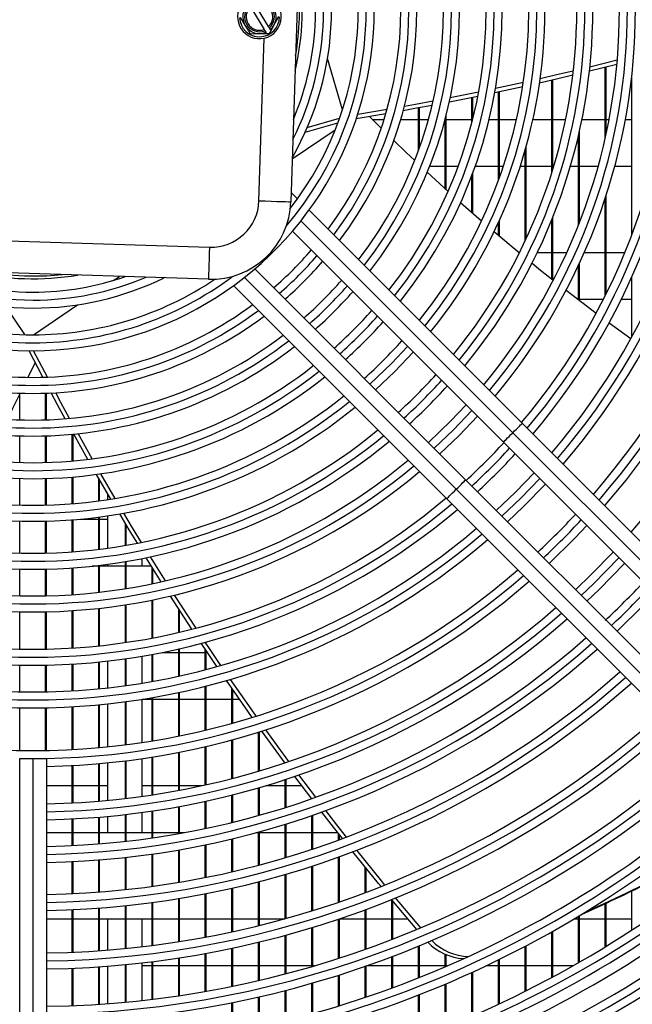
# Model space of a CAD drawing. Extents: x -111 to 3924, y 11853 to 14457.
# Drawn here: x 2262 to 2376, y 13015 to 13200 of the extents above; entities that cross this region are included whole.
import ezdxf

# ---------------------------------------------------------------- set-up
doc = ezdxf.new("R2010")
doc.units = 0
doc.header["$MEASUREMENT"] = 0
doc.layers.get('0').update_dxf_attribs({"linetype": 'CONTINUOUS'})

msp = doc.modelspace()

# ---------------------------------------------------------------- linework, layer by layer
at = {"color": 7, "linetype": 'CONTINUOUS'}
for p, q in [((2314.586624, 13234.868344), (2312.391504, 13165.903282)), ((2304.785713, 13202.450585), (2307.345375, 13198.246401)), ((2308.19951, 13198.766437), (2305.639848, 13202.97062)), ((2308.530316, 13198.223066), (2308.352336, 13198.515352)), ((2308.661088, 13198.00831), (2308.530316, 13198.223066)), ((2306.394562, 13166.094165), (2307.365641, 13196.602535)), ((2307.498202, 13197.995331), (2307.676181, 13197.70303)), ((2307.806954, 13197.488275), (2308.384165, 13197.501715)), ((2308.384165, 13197.501715), (2308.661088, 13198.00831)), ((2322.047457, 13183.168616), (2319.257483, 13192.786079)), ((2373.532876, 13191.681739), (2368.375167, 13190.394979)), ((2373.604283, 13192.473453), (2368.459925, 13191.187199)), ((2371.33418, 13177.82728), (2371.33418, 13191.127028)), ((2371.514186, 13178.642165), (2371.514186, 13191.17209)), ((2376.334175, 13159.720611), (2376.334175, 13189.582508)), ((2355.880722, 13187.485736), (2350.61799, 13186.347704)), ((2356.002316, 13188.279223), (2350.757465, 13187.141743)), ((2361.33419, 13171.418559), (2361.33419, 13188.719478)), ((2361.514076, 13171.99814), (2361.514076, 13188.761141)), ((2347.441539, 13185.685676), (2342.111453, 13184.616711)), ((2347.592577, 13186.480071), (2342.283711, 13185.411733)), ((2346.334085, 13180.784743), (2346.334085, 13185.459267)), ((2346.514091, 13181.497227), (2346.514091, 13185.495924)), ((2351.33408, 13169.957202), (2351.33408, 13186.499532)), ((2351.514086, 13170.452666), (2351.514086, 13186.537843)), ((2336.334094, 13175.525453), (2336.334094, 13183.517065)), ((2336.5141, 13176.023197), (2336.5141, 13183.550399)), ((2315.466508, 13179.855134), (2321.519717, 13181.611117)), ((2330.187663, 13182.414245), (2324.648484, 13181.479346)), ((2330.417856, 13183.211055), (2324.912175, 13182.277244)), ((2327.126011, 13181.890603), (2329.326257, 13179.704677)), ((2341.514096, 13168.189388), (2341.514096, 13182.117473)), ((2315.072641, 13178.959947), (2321.203455, 13180.738431)), ((2327.643737, 13181.373116), (2329.871163, 13181.373116)), ((2333.008036, 13181.373116), (2336.334094, 13181.373116)), ((2336.5141, 13181.373116), (2338.210806, 13181.373116)), ((2341.319784, 13181.373116), (2341.334089, 13181.373116)), ((2341.334089, 13168.352466), (2341.334089, 13181.427281)), ((2341.514096, 13181.373116), (2346.334085, 13181.373116)), ((2349.572047, 13181.373116), (2351.33408, 13181.373116)), ((2351.514086, 13181.373116), (2354.706749, 13181.373116)), ((2357.78068, 13181.373116), (2361.33419, 13181.373116)), ((2361.514076, 13181.373116), (2363.914832, 13181.373116)), ((2366.976008, 13181.373116), (2371.33418, 13181.373116)), ((2371.514186, 13181.373116), (2372.070417, 13181.373116)), ((2375.12289, 13181.373116), (2376.334175, 13181.373116)), ((2312.647328, 13173.941624), (2320.689782, 13179.402541)), ((2366.334185, 13161.57971), (2366.334185, 13178.389069)), ((2366.514191, 13162.038814), (2366.514191, 13179.184537)), ((2356.514081, 13158.975165), (2356.514081, 13176.275011)), ((2356.334075, 13158.589911), (2356.334075, 13175.635394)), ((2341.334089, 13172.548112), (2338.411078, 13172.548112)), ((2343.763098, 13172.548112), (2341.514096, 13172.548112)), ((2351.33408, 13172.548112), (2346.953258, 13172.548112)), ((2352.240547, 13172.548112), (2351.514086, 13172.548112)), ((2356.334075, 13172.548112), (2355.397448, 13172.548112)), ((2361.33419, 13172.548112), (2356.514081, 13172.548112)), ((2361.681446, 13172.548112), (2361.514076, 13172.548112)), ((2366.334185, 13172.548112), (2364.810452, 13172.548112)), ((2370.00893, 13172.548112), (2366.514191, 13172.548112)), ((2376.334175, 13172.548112), (2373.119101, 13172.548112)), ((2337.96452, 13171.442788), (2341.87518, 13167.862903)), ((2346.334085, 13163.897138), (2346.334085, 13170.857292)), ((2346.514091, 13163.739573), (2346.514091, 13171.337914)), ((2312.447652, 13167.669188), (2313.635215, 13166.481715)), ((2371.514186, 13148.633789), (2371.514186, 13167.136055)), ((2344.223127, 13165.759545), (2348.143682, 13162.321996)), ((2371.33418, 13148.272466), (2371.33418, 13166.585248)), ((2315.784201, 13164.332699), (2355.772123, 13124.344748)), ((2361.514076, 13151.266199), (2361.514076, 13162.989479)), ((2351.33408, 13159.591805), (2351.33408, 13162.070554)), ((2351.514086, 13159.439545), (2351.514086, 13162.466955)), ((2361.33419, 13151.408475), (2361.33419, 13162.542116)), ((2228.14773, 13159.580212), (2297.112807, 13157.385033)), ((2312.666163, 13160.37963), (2352.236613, 13120.809238)), ((2355.186686, 13156.373125), (2355.25988, 13156.373125)), ((2358.601555, 13156.373125), (2361.33419, 13156.373125)), ((2361.514076, 13156.373125), (2364.122972, 13156.373125)), ((2367.410406, 13156.373125), (2371.33418, 13156.373125)), ((2371.514186, 13156.373125), (2375.017628, 13156.373125)), ((2366.334185, 13147.520315), (2366.334185, 13154.006284)), ((2366.514191, 13147.382777), (2366.514191, 13154.392254)), ((2296.921834, 13151.38809), (2227.956757, 13153.58327)), ((2279.074654, 13151.14544), (2280.215129, 13151.919853)), ((2305.595144, 13153.308552), (2345.165476, 13113.738161)), ((2301.642045, 13150.190543), (2341.629967, 13110.202622)), ((2376.334175, 13140.574794), (2376.334175, 13151.828628)), ((2264.075145, 13140.960645), (2272.359714, 13146.585982)), ((2366.334185, 13147.548121), (2366.297826, 13147.548121)), ((2370.968684, 13147.548121), (2366.514191, 13147.548121)), ((2376.334175, 13147.548121), (2374.324068, 13147.548121)), ((2258.890256, 13146.195512), (2262.430772, 13140.981179)), ((2372.077927, 13143.213492), (2376.158461, 13140.25439)), ((2265.873179, 13132.985663), (2263.27227, 13137.964916)), ((2266.70216, 13133.012991), (2264.112696, 13137.960684)), ((2264.429077, 13135.735672), (2263.030037, 13132.967632)), ((2261.514172, 13125.001203), (2261.514172, 13129.906159)), ((2266.334161, 13124.995571), (2266.334161, 13129.99801)), ((2266.514167, 13125.001203), (2266.514167, 13130.00403)), ((2426.482782, 13053.634089), (2355.772123, 13124.344748)), ((2275.118455, 13117.689055), (2272.461876, 13122.407895)), ((2424.715027, 13051.866304), (2354.004368, 13122.576993)), ((2261.514172, 13116.997402), (2261.514172, 13121.999692)), ((2266.334161, 13116.992276), (2266.334161, 13121.994268)), ((2266.514167, 13116.997402), (2266.514167, 13121.999692)), ((2271.334156, 13117.276382), (2271.334156, 13122.296196)), ((2271.514162, 13117.292147), (2271.514162, 13122.312944)), ((2274.316177, 13117.58725), (2271.652445, 13122.326117)), ((2352.236613, 13120.809238), (2422.947273, 13050.09855)), ((2261.514172, 13108.994227), (2261.514172, 13113.99613)), ((2266.334161, 13108.989548), (2266.334161, 13113.991212)), ((2266.514167, 13108.994227), (2266.514167, 13113.99613)), ((2271.334156, 13109.249126), (2271.334156, 13114.265602)), ((2271.514162, 13109.263521), (2271.514162, 13114.280801)), ((2278.636083, 13110.117268), (2275.927409, 13114.770752)), ((2276.334151, 13109.780263), (2276.334151, 13114.065629)), ((2276.514157, 13109.804493), (2276.514157, 13113.754284)), ((2279.428229, 13110.246908), (2276.725754, 13114.883553)), ((2415.876254, 13043.027472), (2345.165476, 13113.738161)), ((2414.108381, 13041.259717), (2343.397721, 13111.970376)), ((2278.014168, 13111.176949), (2278.014168, 13110.02041)), ((2341.629967, 13110.202622), (2412.340626, 13039.491933)), ((2261.514172, 13099.991243), (2261.514172, 13105.993163)), ((2266.334161, 13099.987011), (2266.334161, 13105.988663)), ((2266.514167, 13099.991243), (2266.514167, 13105.993163)), ((2271.334156, 13100.223612), (2271.334156, 13106.240105)), ((2271.514162, 13100.236725), (2271.514162, 13106.254023)), ((2272.904023, 13106.373113), (2276.334151, 13106.373113)), ((2276.334151, 13100.707393), (2276.334151, 13106.754433)), ((2276.514157, 13100.729447), (2276.514157, 13106.777888)), ((2276.514157, 13106.373113), (2278.014168, 13106.373113)), ((2278.014168, 13106.986921), (2278.014168, 13100.925963)), ((2281.334147, 13101.441871), (2281.334147, 13105.579)), ((2281.514153, 13101.473045), (2281.514153, 13105.279576)), ((2281.334147, 13093.332719), (2281.334147, 13098.398965)), ((2281.514153, 13093.361568), (2281.514153, 13098.429214)), ((2284.514174, 13097.548109), (2284.514174, 13098.981243)), ((2288.081512, 13094.625812), (2285.263881, 13099.133354)), ((2288.856491, 13094.80254), (2286.04351, 13099.297565)), ((2261.514172, 13091.989022), (2261.514172, 13096.990388)), ((2266.334161, 13091.985088), (2266.334161, 13096.986245)), ((2266.514167, 13091.989022), (2266.514167, 13096.990388)), ((2271.334156, 13092.204433), (2271.334156, 13097.216081)), ((2271.514162, 13092.216592), (2271.514162, 13097.228807)), ((2276.334151, 13097.548109), (2275.106057, 13097.548109)), ((2276.334151, 13092.65272), (2276.334151, 13097.685885)), ((2276.514157, 13092.673164), (2276.514157, 13097.707313)), ((2281.334147, 13097.548109), (2276.514157, 13097.548109)), ((2278.014168, 13097.898137), (2278.014168, 13097.548109)), ((2286.248192, 13097.548109), (2281.514153, 13097.548109)), ((2286.334142, 13094.248872), (2286.334142, 13097.410303)), ((2286.514148, 13094.286334), (2286.514148, 13097.121816)), ((2286.334142, 13084.05466), (2286.334142, 13091.186892)), ((2286.514148, 13084.088873), (2286.514148, 13091.223311)), ((2293.81977, 13085.721117), (2289.78835, 13091.939312)), ((2294.586405, 13085.920375), (2290.560827, 13092.123132)), ((2271.334156, 13082.184088), (2271.334156, 13089.197945)), ((2271.514162, 13082.195234), (2271.514162, 13089.209776)), ((2276.334151, 13082.594704), (2276.334151, 13089.634221)), ((2276.514157, 13082.61342), (2276.514157, 13089.654129)), ((2281.334147, 13083.217125), (2281.334147, 13090.295863)), ((2281.514153, 13083.243501), (2281.514153, 13090.323936)), ((2291.334137, 13085.111927), (2291.334137, 13089.534413)), ((2291.514143, 13085.154157), (2291.514143, 13089.256059)), ((2261.514172, 13081.986647), (2261.514172, 13088.988286)), ((2266.334161, 13081.983041), (2266.334161, 13088.984441)), ((2266.514167, 13081.986647), (2266.514167, 13088.988286)), ((2291.334137, 13076.910149), (2291.334137, 13082.033049)), ((2291.514143, 13076.949608), (2291.514143, 13082.074206)), ((2296.334132, 13078.108203), (2296.334132, 13081.929606)), ((2281.334147, 13075.137835), (2281.334147, 13080.18617)), ((2281.514153, 13075.162541), (2281.514153, 13080.211889)), ((2284.514174, 13075.612884), (2284.514174, 13080.680978)), ((2286.334142, 13075.921666), (2286.334142, 13081.002694)), ((2286.514148, 13075.953674), (2286.514148, 13081.036043)), ((2288.255676, 13081.373107), (2291.334137, 13081.373107)), ((2291.514143, 13081.373107), (2296.334132, 13081.373107)), ((2296.514138, 13078.15532), (2296.514138, 13081.66064)), ((2261.514172, 13073.985022), (2261.514172, 13078.98603)), ((2266.334161, 13073.981654), (2266.334161, 13078.982484)), ((2266.514167, 13073.985022), (2266.514167, 13078.98603)), ((2271.334156, 13074.170094), (2271.334156, 13079.178613)), ((2271.514162, 13074.180525), (2271.514162, 13079.189491)), ((2276.334151, 13074.554902), (2276.334151, 13079.579186)), ((2276.514157, 13074.572425), (2276.514157, 13079.597425)), ((2278.014168, 13079.759967), (2278.014168, 13074.72853)), ((2296.334132, 13066.770326), (2296.334132, 13075.010162)), ((2296.514138, 13066.81348), (2296.514138, 13075.056117)), ((2301.334128, 13068.064313), (2301.334128, 13074.577015)), ((2284.514174, 13064.480614), (2284.514174, 13072.574567)), ((2286.334142, 13072.548103), (2284.514174, 13072.548103)), ((2286.334142, 13064.764332), (2286.334142, 13072.876077)), ((2286.514148, 13064.793747), (2286.514148, 13072.90734)), ((2291.334137, 13072.548103), (2286.514148, 13072.548103)), ((2291.334137, 13065.671872), (2291.334137, 13073.841076)), ((2291.514143, 13065.708082), (2291.514143, 13073.879581)), ((2296.334132, 13072.548103), (2291.514143, 13072.548103)), ((2301.334128, 13072.548103), (2296.514138, 13072.548103)), ((2301.514134, 13068.11462), (2301.514134, 13074.316811)), ((2302.743301, 13072.548103), (2301.514134, 13072.548103)), ((2261.514172, 13062.983107), (2261.514172, 13070.984464)), ((2266.334161, 13062.979978), (2266.334161, 13070.981156)), ((2266.514167, 13062.983107), (2266.514167, 13070.984464)), ((2271.334156, 13063.153487), (2271.334156, 13071.165275)), ((2271.514162, 13063.163113), (2271.514162, 13071.175497)), ((2276.334151, 13063.507658), (2276.334151, 13071.541231)), ((2276.514157, 13063.52381), (2276.514157, 13071.558368)), ((2278.014168, 13071.710866), (2278.014168, 13063.667458)), ((2281.334147, 13064.043921), (2281.334147, 13072.110634)), ((2281.514153, 13064.06663), (2281.514153, 13072.134774)), ((2306.334123, 13059.096973), (2306.334123, 13066.413503)), ((2306.514129, 13059.150439), (2306.514129, 13066.46983)), ((2311.334118, 13060.564052), (2306.94519, 13066.605788)), ((2312.014565, 13060.904007), (2307.695374, 13066.846054)), ((2296.334132, 13056.508165), (2296.334132, 13063.687634)), ((2296.514138, 13056.548279), (2296.514138, 13063.729834)), ((2301.334128, 13057.710093), (2301.334128, 13064.952534)), ((2301.514134, 13057.756763), (2301.514134, 13065.001678)), ((2261.514172, 12985.960614), (2261.514172, 13061.482858)), ((2261.514172, 13061.482858), (2264.01411, 13061.482858)), ((2264.01411, 12985.960614), (2264.01411, 13061.482858)), ((2264.01411, 13061.482858), (2266.514167, 13061.482858)), ((2266.514167, 13061.482858), (2266.514167, 12985.960614)), ((2284.514174, 13054.377597), (2284.514174, 13061.448168)), ((2286.334142, 13054.641854), (2286.334142, 13061.725747)), ((2286.514148, 13054.669242), (2286.514148, 13061.754506)), ((2291.334137, 13055.486661), (2291.334137, 13062.613499)), ((2291.514143, 13055.520367), (2291.514143, 13062.648904)), ((2271.334156, 13053.140532), (2271.334156, 13060.149413)), ((2271.514162, 13053.149503), (2271.514162, 13060.15883)), ((2276.334151, 13053.470831), (2276.334151, 13060.496073)), ((2276.514157, 13053.485882), (2276.514157, 13060.511869)), ((2278.014168, 13060.652446), (2278.014168, 13053.619783)), ((2281.334147, 13053.970706), (2281.334147, 13061.020862)), ((2281.514153, 13053.991865), (2281.514153, 13061.043095)), ((2316.334113, 13053.876024), (2313.144192, 13058.119577)), ((2317.039117, 13054.185968), (2313.8877, 13058.375698)), ((2266.514167, 13056.373101), (2271.334156, 13056.373101)), ((2271.514162, 13056.373101), (2276.334151, 13056.373101)), ((2276.514157, 13056.373101), (2278.014168, 13056.373101)), ((2284.514174, 13056.373101), (2286.334142, 13056.373101)), ((2286.514148, 13056.373101), (2291.334137, 13056.373101)), ((2291.514143, 13056.373101), (2295.720324, 13056.373101)), ((2306.334123, 13050.771933), (2306.334123, 13055.970829)), ((2306.514129, 13050.822448), (2306.514129, 13056.023132)), ((2307.697996, 13056.373101), (2311.334118, 13056.373101)), ((2311.334118, 13052.261513), (2311.334118, 13057.514023)), ((2311.514124, 13052.318554), (2311.514124, 13057.573121)), ((2311.514124, 13056.373101), (2314.449653, 13056.373101)), ((2301.334128, 13049.46072), (2301.334128, 13054.613333)), ((2301.514134, 13049.504887), (2301.514134, 13054.65905)), ((2291.334137, 13047.355902), (2291.334137, 13052.435976)), ((2291.514143, 13047.38782), (2291.514143, 13052.468967)), ((2296.334132, 13048.323315), (2296.334132, 13053.436469)), ((2296.514138, 13048.361313), (2296.514138, 13053.475779)), ((2276.334151, 13045.444738), (2276.334151, 13050.460737)), ((2276.514157, 13045.459014), (2276.514157, 13050.47546)), ((2278.014168, 13050.606739), (2278.014168, 13047.548127)), ((2281.334147, 13045.918893), (2281.334147, 13050.950628)), ((2281.514153, 13045.93898), (2281.514153, 13050.97137)), ((2284.514174, 13047.548127), (2284.514174, 13051.349353)), ((2286.334142, 13046.555292), (2286.334142, 13051.608306)), ((2286.514148, 13046.58125), (2286.514148, 13051.635128)), ((2316.334113, 13044.421356), (2316.334113, 13050.756734)), ((2316.514119, 13044.481259), (2316.514119, 13050.81914)), ((2271.334156, 13045.131367), (2271.334156, 13050.136965)), ((2271.514162, 13045.13986), (2271.514162, 13050.145757)), ((2311.334118, 13042.848032), (2311.334118, 13049.118143)), ((2311.514124, 13042.901676), (2311.514124, 13049.173992)), ((2271.334156, 13047.548127), (2266.514167, 13047.548127)), ((2276.334151, 13047.548127), (2271.514162, 13047.548127)), ((2281.334147, 13047.548127), (2276.514157, 13047.548127)), ((2286.334142, 13047.548127), (2281.514153, 13047.548127)), ((2291.334137, 13047.548127), (2286.514148, 13047.548127)), ((2292.400345, 13047.548127), (2291.514143, 13047.548127)), ((2306.334123, 13047.548127), (2305.928096, 13047.548127)), ((2306.334123, 13041.445773), (2306.334123, 13047.658902)), ((2306.514129, 13041.493338), (2306.514129, 13047.708374)), ((2311.334118, 13047.548127), (2306.514129, 13047.548127)), ((2316.334113, 13047.548127), (2311.514124, 13047.548127)), ((2321.206197, 13047.548127), (2316.514119, 13047.548127)), ((2321.334109, 13046.170961), (2321.334109, 13047.384333)), ((2321.514115, 13046.237301), (2321.514115, 13047.15414)), ((2296.334132, 13039.137345), (2296.334132, 13045.258921)), ((2296.514138, 13039.173167), (2296.514138, 13045.296174)), ((2301.334128, 13040.210139), (2301.334128, 13046.373915)), ((2301.514134, 13040.251773), (2301.514134, 13046.417218)), ((2281.514153, 13036.88563), (2281.514153, 13042.920511)), ((2286.334142, 13037.467998), (2286.334142, 13043.525081)), ((2286.514148, 13037.492525), (2286.514148, 13043.550532)), ((2291.334137, 13038.224202), (2291.334137, 13044.310313)), ((2291.514143, 13038.254332), (2291.514143, 13044.341605)), ((2321.334109, 13034.498911), (2321.334109, 13042.978179)), ((2321.514115, 13034.560632), (2321.514115, 13043.043178)), ((2271.334156, 13036.122095), (2271.334156, 13042.128157)), ((2271.514162, 13036.130142), (2271.514162, 13042.136502)), ((2276.334151, 13036.418419), (2276.334151, 13042.435628)), ((2276.514157, 13036.43192), (2276.514157, 13042.449635)), ((2281.334147, 13036.866646), (2281.334147, 13042.900812)), ((2316.334113, 13032.870066), (2316.334113, 13041.263323)), ((2316.514119, 13032.925855), (2316.514119, 13041.322034)), ((2326.334104, 13036.294621), (2326.334104, 13041.078549)), ((2311.334118, 13031.403255), (2311.334118, 13039.720606)), ((2311.514124, 13031.453293), (2311.514124, 13039.773237)), ((2326.51411, 13036.362451), (2326.51411, 13040.854883)), ((2306.334123, 13030.094337), (2306.334123, 13038.345169)), ((2306.514129, 13030.138772), (2306.514129, 13038.39181)), ((2296.334132, 13027.93644), (2296.334132, 13036.079895)), ((2296.514138, 13027.969968), (2296.514138, 13036.115062)), ((2301.334128, 13028.939765), (2301.334128, 13037.132781)), ((2301.514134, 13028.978687), (2301.514134, 13037.17364)), ((2376.334175, 13029.275309), (2376.334175, 13036.603522)), ((2281.334147, 13025.810074), (2281.334147, 13033.850473)), ((2281.514153, 13025.827866), (2281.514153, 13033.869129)), ((2286.334142, 13026.373547), (2286.334142, 13034.441006)), ((2286.514148, 13026.396524), (2286.514148, 13034.465086)), ((2291.334137, 13027.081739), (2291.334137, 13035.183471)), ((2291.514143, 13027.109962), (2291.514143, 13035.213064)), ((2336.006269, 13029.373985), (2331.334099, 13034.949284)), ((2331.334099, 13027.498525), (2331.334099, 13034.949284)), ((2331.514105, 13027.568113), (2331.514105, 13034.731817)), ((2336.727485, 13029.676627), (2332.013711, 13035.299134)), ((2371.33418, 13026.12428), (2371.33418, 13034.237962)), ((2371.514186, 13026.23428), (2371.514186, 13034.321409)), ((2271.334156, 13025.112044), (2271.334156, 13033.119213)), ((2271.514162, 13025.119584), (2271.514162, 13033.127111)), ((2276.334151, 13025.389891), (2276.334151, 13033.410262)), ((2276.514157, 13025.402557), (2276.514157, 13033.423524)), ((2326.334104, 13025.650602), (2326.334104, 13033.093166)), ((2326.51411, 13025.714349), (2326.51411, 13033.159684)), ((2366.334185, 13023.168516), (2366.334185, 13031.863969)), ((2366.514191, 13023.271632), (2366.514191, 13031.97239)), ((2266.514167, 13031.373125), (2271.334156, 13031.373125)), ((2271.514162, 13031.373125), (2276.334151, 13031.373125)), ((2276.514157, 13031.373125), (2281.334147, 13031.373125)), ((2278.014168, 13031.373125), (2278.014168, 13025.51515)), ((2281.514153, 13031.373125), (2286.334142, 13031.373125)), ((2284.514174, 13026.151758), (2284.514174, 13031.373125)), ((2286.514148, 13031.373125), (2291.334137, 13031.373125)), ((2291.514143, 13031.373125), (2296.334132, 13031.373125)), ((2296.514138, 13031.373125), (2301.334128, 13031.373125)), ((2301.514134, 13031.373125), (2306.334123, 13031.373125)), ((2306.514129, 13031.373125), (2311.225399, 13031.373125)), ((2321.334109, 13023.962241), (2321.334109, 13031.331133)), ((2321.514115, 13024.020325), (2321.514115, 13031.391721)), ((2321.514115, 13031.373125), (2326.334104, 13031.373125)), ((2326.51411, 13031.373125), (2331.334099, 13031.373125)), ((2331.514105, 13031.373125), (2334.317073, 13031.373125)), ((2365.513667, 13031.373125), (2366.334185, 13031.373125)), ((2366.514191, 13031.373125), (2371.33418, 13031.373125)), ((2371.514186, 13031.373125), (2376.334175, 13031.373125)), ((2311.334118, 13021.046769), (2311.334118, 13028.291922)), ((2311.514124, 13021.093946), (2311.514124, 13028.341066)), ((2316.334113, 13022.428941), (2316.334113, 13029.732239)), ((2316.514119, 13022.481512), (2316.514119, 13029.787015)), ((2361.33419, 13020.398449), (2361.33419, 13028.954636)), ((2361.514076, 13020.495068), (2361.514076, 13029.056024)), ((2306.334123, 13019.812267), (2306.334123, 13027.00628)), ((2306.514129, 13019.854199), (2306.514129, 13027.04991)), ((2336.5141, 13020.400714), (2336.5141, 13026.336741)), ((2356.514081, 13017.896097), (2356.514081, 13026.330333)), ((2296.334132, 13017.774802), (2296.334132, 13024.885994)), ((2296.514138, 13017.806482), (2296.514138, 13024.918955)), ((2301.334128, 13018.722486), (2301.334128, 13025.871944)), ((2301.514134, 13018.759232), (2301.514134, 13025.91021)), ((2336.334094, 13020.32892), (2336.334094, 13026.262533)), ((2341.334089, 13022.40042), (2341.334089, 13024.740946)), ((2341.514096, 13022.478026), (2341.514096, 13024.663132)), ((2356.334075, 13017.805737), (2356.334075, 13026.235651)), ((2281.334147, 13015.764427), (2281.334147, 13022.795837)), ((2281.514153, 13015.781265), (2281.514153, 13022.813331)), ((2284.514174, 13016.087663), (2284.514174, 13023.131799)), ((2286.334142, 13016.297441), (2286.334142, 13023.349803)), ((2286.514148, 13016.319167), (2286.514148, 13023.372393)), ((2291.334137, 13016.96704), (2291.334137, 13024.045985)), ((2291.514143, 13016.993713), (2291.514143, 13024.073701)), ((2331.334099, 13018.416982), (2331.334099, 13024.286699)), ((2331.514105, 13018.483084), (2331.514105, 13024.355006)), ((2351.33408, 13015.382957), (2351.33408, 13023.698252)), ((2351.514086, 13015.467327), (2351.514086, 13023.786556)), ((2271.334156, 13015.103947), (2271.334156, 13022.10952)), ((2271.514162, 13015.11107), (2271.514162, 13022.116941)), ((2276.334151, 13015.366893), (2276.334151, 13022.382718)), ((2276.514157, 13015.378874), (2276.514157, 13022.395175)), ((2278.014168, 13022.505891), (2278.014168, 13015.485417)), ((2286.334142, 13022.548121), (2284.514174, 13022.548121)), ((2291.334137, 13022.548121), (2286.514148, 13022.548121)), ((2296.334132, 13022.548121), (2291.514143, 13022.548121)), ((2301.334128, 13022.548121), (2296.514138, 13022.548121)), ((2306.334123, 13022.548121), (2301.514134, 13022.548121)), ((2311.334118, 13022.548121), (2306.514129, 13022.548121)), ((2316.334113, 13022.548121), (2311.514124, 13022.548121)), ((2316.741332, 13022.548121), (2316.514119, 13022.548121)), ((2321.334109, 13015.052449), (2321.334109, 13020.813119)), ((2321.514115, 13015.107732), (2321.514115, 13020.87016)), ((2326.334104, 13016.659599), (2326.334104, 13022.471856)), ((2326.51411, 13016.720217), (2326.51411, 13022.534441)), ((2331.334099, 13022.548121), (2326.55333, 13022.548121)), ((2336.334094, 13022.548121), (2331.514105, 13022.548121)), ((2341.334089, 13022.548121), (2336.5141, 13022.548121)), ((2341.67622, 13022.548121), (2341.514096, 13022.548121)), ((2346.334085, 13013.123613), (2346.334085, 13021.334838)), ((2346.514091, 13013.202172), (2346.514091, 13021.417003)), ((2351.33408, 13022.548121), (2348.945841, 13022.548121)), ((2356.334075, 13022.548121), (2351.514086, 13022.548121)), ((2361.33419, 13022.548121), (2356.514081, 13022.548121)), ((2365.242347, 13022.548121), (2361.514076, 13022.548121)), ((2316.334113, 13013.591658), (2316.334113, 13019.306254)), ((2316.514119, 13013.641726), (2316.514119, 13019.357901)), ((2341.334089, 13011.021834), (2341.334089, 13019.138645)), ((2341.514096, 13011.09482), (2341.514096, 13019.21488)), ((2311.334118, 13012.273859), (2311.334118, 13017.947536)), ((2311.514124, 13012.318861), (2311.514124, 13017.993908)), ((2336.334094, 13009.072524), (2336.334094, 13017.103743)), ((2336.5141, 13009.140115), (2336.5141, 13017.174255)), ((2301.334128, 13010.055762), (2301.334128, 13015.661877)), ((2301.514134, 13010.090869), (2301.514134, 13015.698027)), ((2306.334123, 13011.096101), (2306.334123, 13016.733687)), ((2306.514129, 13011.136096), (2306.514129, 13016.774904))]:
    msp.add_line(p, q, dxfattribs=at)
at = {"color": 8, "linetype": 'CONTINUOUS'}
for p, q in [((2314.260468, 13162.320893), (2354.004368, 13122.576993)), ((2303.653821, 13151.714306), (2343.397721, 13111.970376))]:
    msp.add_line(p, q, dxfattribs=at)
at = {"color": 7, "linetype": 'CONTINUOUS', "flags": 128}
for points in [[(2302.856311, 13200.523805), (2303.100809, 13200.122159), (2303.77005, 13199.023079), (2304.414615, 13197.964203), (2304.747805, 13197.417002)], [(2308.661088, 13198.00831), (2309.146985, 13198.89706), (2309.710011, 13199.926909), (2310.128912, 13200.693216)], [(2307.345375, 13198.246401), (2307.353481, 13198.233064), (2307.498202, 13197.995331)], [(2308.352336, 13198.515352), (2308.207616, 13198.7531), (2308.19951, 13198.766437)], [(2304.747805, 13197.417002), (2306.33758, 13197.454047), (2307.511076, 13197.481375), (2307.806954, 13197.488275)], [(2307.676181, 13197.70303), (2307.741627, 13197.595622), (2307.806954, 13197.488275)], [(2365.267739, 13189.64402), (2362.430557, 13188.974243), (2359.021291, 13188.189428)], [(2365.361079, 13190.436553), (2362.221584, 13189.69455), (2359.132871, 13188.982602)], [(2338.889107, 13183.995824), (2335.94881, 13183.445912), (2333.471283, 13182.994824)], [(2339.07555, 13184.791278), (2335.739955, 13184.166219), (2333.683833, 13183.791068)], [(2331.692442, 13177.391511), (2334.01607, 13175.15723), (2335.616574, 13173.639309)], [(2306.394562, 13166.094165), (2307.564482, 13166.056912), (2308.68946, 13166.02112), (2309.726223, 13165.988099), (2310.634956, 13165.959191), (2311.380848, 13165.935438), (2311.935052, 13165.917795), (2312.276229, 13165.906947), (2312.391504, 13165.903282)], [(2350.502357, 13160.297852), (2350.633845, 13160.186004), (2355.186686, 13156.373125)], [(2297.112807, 13157.385033), (2297.075495, 13156.215083), (2297.039732, 13155.090105), (2297.006711, 13154.053312), (2296.977743, 13153.14455), (2296.954021, 13152.398747), (2296.936378, 13151.844572), (2296.92553, 13151.503306), (2296.921834, 13151.38809)], [(2357.617482, 13154.38525), (2359.226808, 13153.087121), (2361.514076, 13151.266199)], [(2255.389556, 13152.710062), (2258.247241, 13152.294289), (2262.423381, 13151.985925)], [(2262.423381, 13151.985925), (2266.610727, 13152.028095), (2269.489154, 13152.261268)], [(2364.002451, 13149.317127), (2367.997154, 13146.256011), (2369.643554, 13145.01835)], [(2328.268751, 13130.634975), (2331.896409, 13134.078365), (2335.33977, 13137.706023)], [(2261.514172, 13129.906159), (2260.154351, 13127.102088), (2259.205326, 13125.110936)], [(2270.066246, 13125.198823), (2268.634662, 13127.825271), (2267.440066, 13130.042177)], [(2270.880326, 13125.267368), (2269.255146, 13128.246587), (2268.262967, 13130.086105)], [(2345.251068, 13127.794784), (2342.344269, 13124.731165), (2338.179931, 13120.723736)], [(2340.303406, 13118.600261), (2343.917236, 13122.057539), (2347.374424, 13125.671338)], [(2354.004368, 13122.576993), (2354.349241, 13122.921866), (2354.680881, 13123.253476), (2354.986533, 13123.559099), (2355.254397, 13123.826992), (2355.474219, 13124.046844), (2355.637535, 13124.21019), (2355.738148, 13124.310803), (2355.772123, 13124.344748)], [(2352.236613, 13120.809238), (2352.270588, 13120.843183), (2352.371201, 13120.943796), (2352.534517, 13121.107143), (2352.754339, 13121.326994), (2353.022203, 13121.594887), (2353.327855, 13121.90051), (2353.659496, 13122.232121), (2354.004368, 13122.576993)], [(2350.919232, 13107.984495), (2354.523763, 13111.450952), (2357.99025, 13115.055572)], [(2343.397721, 13111.970376), (2343.742594, 13112.315279), (2344.074234, 13112.646889), (2344.379887, 13112.952512), (2344.64775, 13113.220405), (2344.867572, 13113.440227), (2345.031008, 13113.603603), (2345.131501, 13113.704186), (2345.165476, 13113.738161)], [(2341.629967, 13110.202622), (2341.663942, 13110.236596), (2341.764554, 13110.337179), (2341.927871, 13110.500556), (2342.147812, 13110.720378), (2342.415675, 13110.988271), (2342.721209, 13111.293893), (2343.052849, 13111.625504), (2343.397721, 13111.970376)], [(2360.113129, 13112.932664), (2356.041893, 13108.730327), (2353.042111, 13105.861586)], [(2283.589467, 13101.85663), (2282.075748, 13104.348045), (2280.275807, 13107.347947)], [(2284.372076, 13102.012854), (2282.696232, 13104.76936), (2281.064614, 13107.486915)], [(2367.896542, 13105.149251), (2365.667209, 13102.81099), (2360.825524, 13098.078173)], [(2365.778193, 13093.125504), (2368.729576, 13095.962208), (2372.849211, 13100.196581)], [(2374.971732, 13098.07409), (2370.187864, 13093.189579), (2367.900714, 13091.003012)], [(2380.631551, 13092.414331), (2378.469691, 13090.15752), (2373.560414, 13085.343253)], [(2298.511967, 13078.697067), (2296.615943, 13081.508678), (2295.56869, 13083.077025)], [(2299.272284, 13078.912418), (2297.236428, 13081.929993), (2296.332821, 13083.282482)], [(2305.866346, 13069.411051), (2304.905519, 13070.770513), (2301.053271, 13076.305907)], [(2305.114016, 13069.175821), (2304.285034, 13070.349228), (2300.295219, 13076.084923)], [(2322.070703, 13046.44395), (2320.39307, 13048.591625), (2318.209514, 13051.418733)], [(2322.805151, 13046.720099), (2321.013555, 13049.01294), (2318.947777, 13051.686566)], [(2329.288468, 13037.436258), (2328.820214, 13038.009446), (2324.021324, 13043.972861)], [(2330.015883, 13037.726741), (2329.440698, 13038.430762), (2324.753865, 13044.253033)]]:
    msp.add_lwpolyline(points, dxfattribs=at)
at = {"color": 8, "linetype": 'CONTINUOUS', "flags": 128}
for points in [[(2327.206597, 13131.6971), (2331.343278, 13135.650497), (2334.277615, 13138.768148)], [(2339.241728, 13119.661998), (2342.856511, 13123.118203), (2346.312746, 13126.733046)], [(2359.051689, 13113.994103), (2355.584487, 13110.390287), (2351.980671, 13106.923025)], [(2373.910531, 13099.135321), (2369.140133, 13094.262969), (2366.839394, 13092.064243)]]:
    msp.add_lwpolyline(points, dxfattribs=at)
at = {"color": 7, "linetype": 'CONTINUOUS'}
for centre, radius, start, end in [((2264.014134, 13201.960615), 139, 319.12556255, 40.87443745), ((2264.014134, 13201.960615), 131, 319.37798254, 40.62201746), ((2264.014134, 13201.960615), 128, 319.49175495, 40.50824505), ((2264.014134, 13201.960615), 123, 319.6955063, 40.33665958), ((2264.014134, 13201.960615), 120, 319.78019185, 40.21980815), ((2264.014134, 13201.960615), 113, 320.07706454, 39.92293546), ((2264.014134, 13201.960615), 110, 320.21590857, 39.78409143), ((2264.014134, 13201.960615), 105, 320.4650238, 39.5349762), ((2264.014134, 13201.960615), 102, 320.62627095, 39.37372905), ((2264.014134, 13201.960615), 64, 270, 93.53376913), ((2264.014134, 13201.960615), 64, 111.19457922, 270), ((2264.014134, 13201.960615), 96, 320.9791568, 39.0208432), ((2264.014134, 13201.960615), 93, 321.22121202, 38.77878798), ((2264.014134, 13201.960615), 88, 321.52497884, 38.47502116), ((2264.014134, 13201.960615), 85, 321.75632703, 38.24367297), ((2264.014134, 13201.960615), 80, 322.18075578, 37.81924422), ((2264.014134, 13201.960615), 77, 322.46208769, 37.53791231), ((2264.014134, 13201.960615), 72, 322.98355615, 37.01644385), ((2264.014134, 13201.960615), 69, 323.333083, 36.666917), ((2264.014134, 13201.960615), 61, 322.33792406, 34.01581576), ((2264.014134, 13201.960615), 56, 330.29682786, 26.05691194), ((2264.014134, 13201.960615), 53, 337.14232241, 19.11573682), ((2264.014134, 13201.960615), 50.5, 346.75568362, 9.59805617), ((2264.014134, 13201.960615), 50, 350.06725544, 6.28648435), ((2306.49262, 13200.60851), 4.1, 74.05988933, 282.29385047), ((2306.49262, 13200.60851), 3.137307, 310.50495769, 112.16402138), ((2306.492631, 13200.608506), 4.099995, 282.29408712, 74.06017052), ((2306.49262, 13200.60851), 3.137307, 130.50495769, 292.16402138), ((2306.49262, 13200.60851), 2.8, 131.62105015, 291.04792893), ((2306.49262, 13200.60851), 2.511325, 132.81871266, 289.85026641), ((2306.49262, 13200.60851), 2.8, 311.62105015, 111.04792893), ((2306.49262, 13200.60851), 2.511325, 312.81871266, 109.85026641), ((2264.014134, 13201.960615), 142, 319.0931029, 358.99121937), ((2264.014134, 13201.960615), 149, 318.84824697, 359.03861631), ((2297.399078, 13166.380488), 15, 268.1768699, 358.1768699), ((2297.399078, 13166.380488), 9, 268.1768699, 358.1768699), ((2264.014134, 13201.960615), 69, 310.84448973, 319.15551027), ((2264.014134, 13201.960615), 72, 311.08836617, 318.98207858), ((2264.014134, 13201.960615), 61, 232.33792404, 270), ((2264.014134, 13201.960615), 56, 240.37733945, 270), ((2264.014134, 13201.960615), 53, 247.23800298, 270), ((2264.014134, 13201.960615), 50.5, 256.75568362, 279.59805617), ((2264.014134, 13201.960615), 53, 270, 289.28022795), ((2264.014134, 13201.960615), 56, 270, 296.05691194), ((2264.014134, 13201.960615), 61, 270, 304.01581574), ((2264.014134, 13201.960615), 77, 311.27687524, 318.72312476), ((2264.014134, 13201.960615), 80, 311.4166783, 318.5833217), ((2264.014134, 13201.960615), 69, 233.333083, 270), ((2264.014134, 13201.960615), 69, 270, 306.666917), ((2264.014134, 13201.960615), 85, 311.62771332, 318.37228668), ((2264.014134, 13201.960615), 72, 232.98355615, 270), ((2264.014134, 13201.960615), 72, 270, 307.01644385), ((2264.014134, 13201.960615), 88, 311.74280384, 318.25719616), ((2264.014134, 13201.960615), 77, 232.46208769, 270), ((2264.014134, 13201.960615), 77, 270, 307.53791231), ((2264.014134, 13201.960615), 93, 311.91809582, 318.08190418), ((2264.014134, 13201.960615), 80, 232.18075578, 270), ((2264.014134, 13201.960615), 80, 270, 307.81924422), ((2264.014134, 13201.960615), 85, 231.70104591, 270), ((2264.014134, 13201.960615), 85, 270, 308.1445131), ((2264.014134, 13201.960615), 102, 312.19025732, 317.80974268), ((2264.014134, 13201.960615), 88, 231.52497884, 270), ((2264.014134, 13201.960615), 88, 270, 308.47502116), ((2264.014134, 13201.960615), 105, 312.27059736, 317.72940264), ((2264.014134, 13201.960615), 93, 231.17277067, 270), ((2264.014134, 13201.960615), 93, 270, 308.82722933), ((2264.014134, 13201.960615), 96, 230.9791568, 270), ((2264.014134, 13201.960615), 96, 270, 309.0208432), ((2264.014134, 13201.960615), 102, 230.62627095, 270), ((2264.014134, 13201.960615), 102, 270, 309.37372905), ((2264.014134, 13201.960615), 105, 230.4650238, 270), ((2264.014134, 13201.960615), 105, 270, 309.5349762), ((2264.014134, 13201.960615), 120, 312.61198454, 317.38801546), ((2264.014134, 13201.960615), 110, 230.21590857, 270), ((2264.014134, 13201.960615), 110, 270, 309.78409143), ((2264.014134, 13201.960615), 123, 312.67026134, 317.32973866), ((2264.014134, 13201.960615), 113, 230.08929763, 270), ((2264.014134, 13201.960615), 113, 270, 309.91070237), ((2264.014134, 13201.960615), 120, 229.77181527, 270), ((2264.014134, 13201.960615), 120, 270, 310.22818473), ((2264.014134, 13201.960615), 123, 229.66334042, 270), ((2264.014134, 13201.960615), 123, 270, 310.33665958), ((2264.014134, 13201.960615), 139, 312.93855601, 317.06144399), ((2264.014134, 13201.960615), 128, 229.48079879, 270), ((2264.014134, 13201.960615), 128, 270, 310.51920121), ((2264.014134, 13201.960615), 131, 229.37798254, 270), ((2264.014134, 13201.960615), 131, 270, 310.62201746), ((2264.014134, 13201.960615), 139, 229.12556255, 270), ((2264.014134, 13201.960615), 139, 270, 310.87443745), ((2264.014134, 13201.960615), 142, 271.00878063, 310.9617434), ((2264.014134, 13201.960615), 157, 313.12300427, 316.82501494), ((2264.014134, 13201.960615), 149, 270.96138369, 311.15175303), ((2264.014134, 13201.960615), 152, 270.94240729, 311.22781631), ((2264.014134, 13201.960615), 157, 270.91239174, 311.34811519), ((2264.014134, 13201.960615), 160, 270.89528299, 311.4166783), ((2264.014134, 13201.960615), 166, 270.86292087, 311.546356), ((2264.014134, 13201.960615), 169, 270.84760162, 311.65282551), ((2264.014134, 13201.960615), 177, 270.80928933, 311.76122576), ((2264.014134, 13201.960615), 180, 270.7958003, 311.81526146), ((2264.014134, 13201.960615), 187, 270.76600918, 311.93459237), ((2264.014134, 13201.960615), 190, 270.75391359, 311.98303869), ((2264.014134, 13201.960615), 195.5, 270.73270257, 312.06799008), ((2264.014134, 13201.960615), 198.5, 270.72162839, 312.11234042), ((2264.014134, 13201.960615), 206, 270.6953542, 312.21755795), ((2228.643867, 13342.295188), 339.499554, 294.05048852, 300.63643324), ((2229.241534, 13342.76332), 339.551579, 294.09881622, 300.50737643), ((2264.014134, 13201.960615), 209, 270.68537256, 312.25752806), ((2264.014134, 13201.960615), 214.5, 270.6677981, 312.32789955), ((2264.014134, 13201.960615), 217.5, 270.65858668, 312.36478231), ((2345.349663, 13034.022718), 10.111425, 224.05043728, 266.81065802), ((2345.940093, 13034.38913), 10.048992, 224.83544932, 268.6194448)]:
    msp.add_arc(centre, radius, start, end, dxfattribs=at)
at = {"color": 8, "linetype": 'CONTINUOUS'}
for centre, radius, start, end in [((2264.014134, 13201.960615), 129.5, 319.42879342, 40.57120658), ((2264.014134, 13201.960615), 121.5, 319.72104237, 40.27895763), ((2264.014134, 13201.960615), 111.5, 320.14554884, 39.85445116), ((2264.014134, 13201.960615), 103.5, 320.54447341, 39.45552659), ((2264.014134, 13201.960615), 94.5, 321.07441841, 38.92558159), ((2264.014134, 13201.960615), 86.5, 321.63863344, 38.36136656), ((2264.014134, 13201.960615), 78.5, 322.31871167, 37.68128833), ((2264.014134, 13201.960615), 70.5, 323.15456301, 36.84543699), ((2264.014134, 13201.960615), 62.5, 319.4952573, 36.85848253), ((2264.014134, 13201.960615), 54.5, 333.44243587, 22.91130393), ((2306.49262, 13200.60851), 3.75, 182.51228394, 359.96106366), ((2264.014134, 13201.960615), 140.5, 319.08144234, 358.98044834), ((2264.014134, 13201.960615), 70.5, 310.93305526, 319.06694474), ((2264.014134, 13201.960615), 62.5, 229.49525727, 270), ((2264.014134, 13201.960615), 54.5, 243.44243587, 270), ((2264.014134, 13201.960615), 62.5, 270, 306.85848249), ((2264.014134, 13201.960615), 54.5, 270, 292.91130393), ((2264.014134, 13201.960615), 78.5, 311.34811519, 318.65188481), ((2264.014134, 13201.960615), 70.5, 233.15456301, 270), ((2264.014134, 13201.960615), 70.5, 270, 306.84543699), ((2264.014134, 13201.960615), 86.5, 311.68625815, 318.31374185), ((2264.014134, 13201.960615), 78.5, 232.31871167, 270), ((2264.014134, 13201.960615), 78.5, 270, 307.68128833), ((2264.014134, 13201.960615), 86.5, 231.63863344, 270), ((2264.014134, 13201.960615), 86.5, 270, 308.36136656), ((2264.014134, 13201.960615), 103.5, 312.2310102, 317.7689898), ((2264.014134, 13201.960615), 94.5, 231.07441841, 270), ((2264.014134, 13201.960615), 94.5, 270, 308.92558159), ((2264.014134, 13201.960615), 103.5, 230.54447341, 270), ((2264.014134, 13201.960615), 103.5, 270, 309.45552659), ((2264.014134, 13201.960615), 121.5, 312.64148298, 317.35851702), ((2264.014134, 13201.960615), 111.5, 230.14554884, 270), ((2264.014134, 13201.960615), 111.5, 270, 309.85445116), ((2264.014134, 13201.960615), 121.5, 229.72104237, 270), ((2264.014134, 13201.960615), 121.5, 270, 310.27895763), ((2264.014134, 13201.960615), 140.5, 312.96057366, 317.03942634), ((2264.014134, 13201.960615), 129.5, 229.42879342, 270), ((2264.014134, 13201.960615), 129.5, 270, 310.57120658), ((2264.014134, 13201.960615), 140.5, 271.01955166, 310.91855766), ((2264.014134, 13201.960615), 158.5, 313.19226225, 316.80773775), ((2264.014134, 13201.960615), 150.5, 270.95180091, 311.19016457), ((2264.014134, 13201.960615), 158.5, 270.9037564, 311.38272183), ((2264.014134, 13201.960615), 167.5, 270.85519264, 311.57732117), ((2264.014134, 13201.960615), 178.5, 270.80248813, 311.78847101), ((2264.014134, 13201.960615), 188.5, 270.75991325, 311.95900856), ((2264.014134, 13201.960615), 197, 270.72712332, 312.09033432), ((2264.014134, 13201.960615), 207.5, 270.6903273, 312.23768764), ((2264.014134, 13201.960615), 211, 270.67887583, 312.28354264), ((2264.014134, 13201.960615), 216, 270.6631604, 312.34646913)]:
    msp.add_arc(centre, radius, start, end, dxfattribs=at)

doc.saveas('drawing.dxf')
